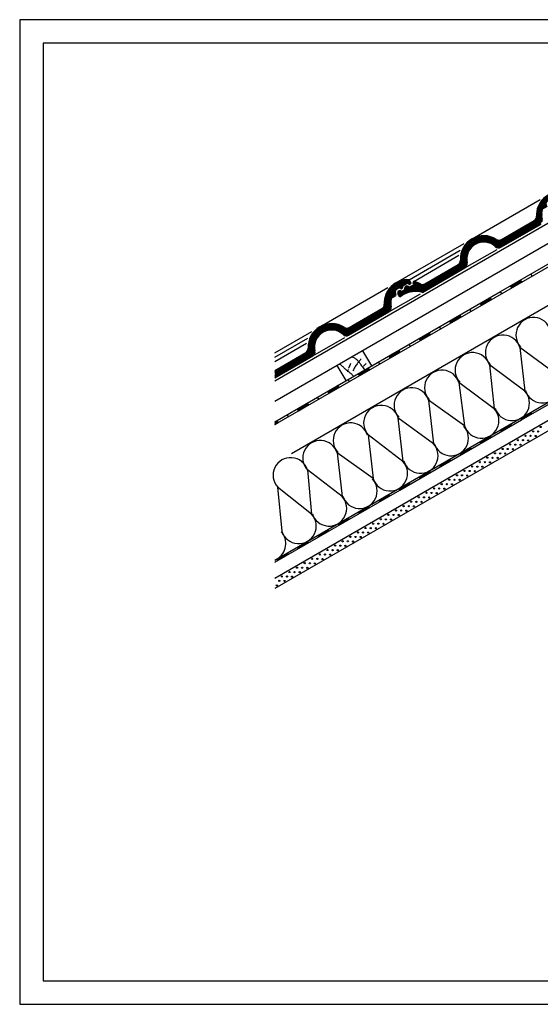
# Model space of a CAD drawing. Extents: x -430 to 1946, y -769 to 911.
# Drawn here: x -430 to 459, y -769 to 911 of the extents above; entities that cross this region are included whole.
import ezdxf

# ---------------------------------------------------------------- set-up
doc = ezdxf.new("R2010")
doc.units = 0
doc.header["$MEASUREMENT"] = 0
doc.linetypes.add('CADRA_SOLID', pattern=[0])
for name, color, linetype in [('1', 4, 'CADRA_SOLID'), ('2', 104, 'CADRA_SOLID'), ('4', 7, 'CADRA_SOLID')]:
    doc.layers.add(name, color=color, linetype=linetype)
doc.layers.add('Netisk', color=31, linetype='CADRA_SOLID', plot=False)
doc.layers.add('Ramecky', color=6, linetype='CONTINUOUS', lineweight=25)

# ---------------------------------------------------------------- blocks, each defined once
blk = doc.blocks.new('RamecekA4')
at = {"layer": 'Ramecky'}
for points in [[(1008.3, 1506.62), (1218.3, 1506.62), (1218.3, 1803.62), (1008.3, 1803.62)], [(1013.3, 1511.62), (1213.3, 1511.62), (1213.3, 1798.62), (1013.3, 1798.62)]]:
    blk.add_lwpolyline(points, close=True, dxfattribs=at)
blk = doc.blocks.new('*X8')
at = {"layer": '2'}
for p, q in [((142.127785, 166.26282), (135.200246, 162.263186)), ((141.517092, 166.256643), (135.505861, 162.786062)), ((140.779323, 166.177102), (135.937185, 163.381497)), ((139.810012, 165.96387), (136.625637, 164.125369)), ((139.935476, 164.650662), (139.074221, 164.15342)), ((142.384402, 166.064553), (141.732497, 165.688186)), ((142.534402, 165.804739), (142.032497, 165.514968)), ((142.684402, 165.544924), (142.332497, 165.341775)), ((137.566945, 161.55115), (134.333742, 159.684451)), ((137.463357, 161.837747), (134.405031, 160.072024)), ((137.392043, 162.142996), (134.490139, 160.467556)), ((137.388845, 162.487551), (134.614309, 160.885671)), ((137.494045, 162.894705), (134.753713, 161.312576)), ((138.044875, 163.559133), (134.957668, 161.776736)), ((139.9355, 164.304275), (139.374221, 163.980227)), ((139.9355, 163.957864), (139.674221, 163.807009)), ((135.863527, 158.1428), (133.903908, 157.011428)), ((135.849001, 158.480837), (134.156106, 157.50342)), ((135.853176, 158.829665), (134.245412, 157.901394)), ((135.879836, 159.191457), (134.256569, 158.25425)), ((135.930251, 159.56697), (134.258083, 158.60154)), ((136.008327, 159.95845), (134.259621, 158.94883)), ((136.11924, 160.368899), (134.29363, 159.314895)), ((135.894924, 157.814529), (119.631594, 148.42488)), ((135.94385, 157.496365), (119.885695, 148.225198)), ((136.005153, 157.185329), (120.138161, 148.024538)), ((136.024636, 156.850198), (120.418654, 147.840066)), ((135.930373, 156.449343), (120.812941, 147.721291)), ((116.673512, 151.220364), (108.98904, 146.783742)), ((116.156301, 151.268166), (109.206252, 147.255544)), ((115.507643, 151.24009), (109.554909, 147.803249)), ((111.960646, 148.152981), (108.771828, 146.311916)), ((114.772463, 151.162014), (109.99009, 148.40093)), ((113.792922, 150.942898), (110.669631, 149.139675)), ((117.190724, 151.172561), (114.001906, 149.331496)), ((117.619435, 151.073684), (115.03633, 149.582326)), ((118.046877, 150.97405), (115.772511, 149.66094)), ((118.435134, 150.851809), (116.341408, 149.642995)), ((118.795827, 150.713625), (116.854177, 149.592629)), ((119.156496, 150.575466), (117.304152, 149.506008)), ((119.471242, 150.410769), (117.72444, 149.402248)), ((119.778591, 150.241799), (118.092555, 149.268386)), ((120.085915, 150.072829), (118.460695, 149.134499)), ((120.397902, 149.906545), (118.772902, 148.968362)), ((120.787209, 149.78489), (119.078566, 148.798415)), ((121.339406, 149.757302), (119.377468, 148.624563)), ((109.969972, 144.578811), (108.283962, 143.605373)), ((110.038112, 144.964553), (108.29131, 143.956032)), ((110.1584, 145.380398), (108.306056, 144.31094)), ((110.308351, 145.813405), (108.366725, 144.692385)), ((110.521144, 146.282644), (108.427419, 145.073855)), ((110.790016, 146.784304), (108.515651, 145.471194)), ((111.226222, 147.382546), (108.643092, 145.891189)), ((109.930959, 142.824221), (92.597517, 132.81675)), ((109.976833, 142.504299), (93.186226, 132.810231)), ((110.024391, 142.185354), (93.720711, 132.772414)), ((110.043898, 141.850197), (94.210176, 132.708596)), ((109.949611, 141.449343), (94.664241, 132.624343)), ((109.885085, 143.144143), (107.923146, 142.011428)), ((109.883986, 143.489919), (108.175343, 142.50342)), ((109.88965, 143.839602), (108.26465, 142.901394)), ((109.901857, 144.193069), (108.276613, 143.254738)), ((93.241804, 135.26719), (87.099446, 131.7209)), ((93.573726, 135.112404), (87.249446, 131.461086)), ((93.905647, 134.957644), (87.399446, 131.201271)), ((94.239107, 134.803737), (90.096431, 132.411965)), ((94.627132, 134.681374), (91.145918, 132.671486)), ((95.179866, 134.654079), (91.933894, 132.780007)), ((92.225374, 135.719582), (92.169856, 135.687526)), ((92.577962, 135.576735), (92.228316, 135.37488)), ((92.909895, 135.421975), (92.332503, 135.088601)), ((87.235017, 132.491994), (86.926179, 132.313674)), ((87.570271, 132.339138), (86.949446, 131.980715)), ((89.93271, 134.049514), (89.304011, 133.686525)), ((90.23271, 133.876296), (89.304011, 133.340114))]:
    blk.add_line(p, q, dxfattribs=at)

msp = doc.modelspace()

# ---------------------------------------------------------------- linework, layer by layer
at = {"layer": '1'}
for p, q in [((5.5, 220.4), (646.5, 589.3)), ((342.2, 536.9), (458.5, 604)), ((703.6, 556.8), (34.2, 170.3)), ((212.3, 461.9), (328.6, 529)), ((234.8, 467.2), (322, 517.5)), ((242.6, 464.3), (319.7, 508.8)), ((330.1, 487.2), (384.8, 518.8)), ((444.7, 473.1), (442.4, 477)), ((82.4, 386.9), (198.7, 454)), ((410, 453.1), (407.8, 457)), ((427.4, 463.1), (425.1, 467)), ((200.2, 412.2), (254.1, 443.3)), ((375.4, 433.1), (373.2, 437)), ((392.7, 443.1), (390.5, 447)), ((358.1, 423.1), (355.8, 427)), ((323.4, 403.1), (321.2, 407)), ((340.8, 413.1), (338.5, 417)), ((5.5, -11.4), (708.4, 394.4)), ((288.8, 383.1), (286.6, 387)), ((306.1, 393.1), (303.9, 397)), ((5.5, 342.5), (68.8, 379)), ((271.5, 373.1), (269.2, 377)), ((5.5, 334.8), (62.2, 367.5)), ((5.5, 327.4), (59.9, 358.8)), ((70.3, 337.2), (125, 368.8)), ((236.8, 353.1), (234.6, 357)), ((254.2, 363.1), (251.9, 367)), ((202.2, 333.1), (199.9, 337)), ((219.5, 343.1), (217.3, 347)), ((484.1, 307.1), (423.7, 351.7)), ((423.7, 351.7), (432.1, 277.1)), ((184.9, 323.1), (182.6, 327)), ((432.1, 277.1), (371.7, 321.7)), ((371.7, 321.7), (380.1, 247.1)), ((150.2, 303.1), (148, 307)), ((167.6, 313.1), (165.3, 317)), ((115.6, 283.1), (113.3, 287)), ((132.9, 293.1), (130.7, 297)), ((380.1, 247.1), (319.7, 291.7)), ((319.7, 291.7), (329.5, 217.9)), ((426.6, 228.2), (530.5, 288.2)), ((98.3, 273.1), (96, 277)), ((63.6, 253.1), (61.4, 257)), ((81, 263.1), (78.7, 267)), ((329.5, 217.9), (267.8, 261.7)), ((267.8, 261.7), (276.2, 187.1)), ((29, 233.1), (26.7, 237)), ((46.3, 243.1), (44.1, 247)), ((442.4, 240.8), (443.9, 238.2)), ((11.7, 223.1), (9.4, 227)), ((276.2, 187.1), (215.8, 231.7)), ((215.8, 231.7), (224.3, 157.1)), ((218.7, 108.2), (426.6, 228.2)), ((407.7, 220.8), (409.2, 218.2)), ((425.1, 230.8), (426.6, 228.2)), ((224.3, 157.1), (165.1, 202.5)), ((165.1, 202.5), (173.6, 127.9)), ((390.4, 210.8), (391.9, 208.2)), ((355.8, 190.8), (357.3, 188.2)), ((373.1, 200.8), (374.6, 198.2)), ((173.6, 127.9), (111.9, 171.7)), ((111.9, 171.7), (120.3, 97.1)), ((321.1, 170.8), (322.6, 168.2)), ((338.5, 180.8), (340, 178.2)), ((303.8, 160.8), (305.3, 158.2)), ((120.3, 97.1), (61.2, 142.5)), ((61.2, 142.5), (68.4, 67.1)), ((269.2, 140.8), (270.7, 138.2)), ((286.5, 150.8), (288, 148.2)), ((234.5, 120.8), (236, 118.2)), ((251.8, 130.8), (253.3, 128.2)), ((5.5, -14.9), (218.7, 108.2)), ((68.4, 67.1), (10.5, 113.2)), ((10.5, 113.2), (17.7, 37.9)), ((199.9, 100.8), (201.4, 98.2)), ((217.2, 110.8), (218.7, 108.2)), ((182.6, 90.8), (184.1, 88.2)), ((147.9, 70.8), (149.4, 68.2)), ((165.2, 80.8), (166.7, 78.2)), ((113.3, 50.8), (114.8, 48.2)), ((130.6, 60.8), (132.1, 58.2)), ((96, 40.8), (97.5, 38.2)), ((61.3, 20.8), (62.8, 18.2)), ((78.6, 30.8), (80.1, 28.2)), ((26.7, 0.8), (28.2, -1.8)), ((44, 10.8), (45.5, 8.2)), ((9.4, -9.2), (10.9, -11.8))]:
    msp.add_line(p, q, dxfattribs=at)
for points in [[(116.1, 323.2), (117.5, 322.4), (118.8, 321.5), (120.1, 320.5), (120.8, 319.9), (121.5, 319.2), (122.2, 318.5), (122.8, 317.8), (123.5, 317.1), (124.1, 316.4), (124.8, 315.7), (125.4, 315.1), (126.6, 314.1), (127.7, 313.1), (128.9, 312.2), (130.1, 311.3), (131.3, 310.4), (132.5, 309.5), (133.7, 308.5), (134.8, 307.6), (135.5, 307), (136.2, 306.3), (136.8, 305.7), (137.5, 305), (138.1, 304.4), (138.7, 303.7), (139.4, 303), (140, 302.4)], [(134.7, 324.2), (134.5, 323.7), (134.3, 323.2), (134.2, 322.7), (134, 322.2), (133.8, 321.7), (133.6, 321.2), (133.4, 320.7), (133.2, 320.2), (133, 319.7), (132.8, 319.2), (132.6, 318.8), (132.4, 318.3), (132.2, 317.8), (132, 317.4), (131.8, 316.9), (131.6, 316.4)], [(137.5, 335.6), (138.8, 335), (140.2, 334.3), (141.4, 333.6), (142.6, 332.8), (143.8, 332), (144.9, 331.1), (145.9, 330.2), (146.9, 329.3), (147.8, 328.3), (148.7, 327.2), (149.6, 326.2), (150.4, 325.1), (151.3, 324), (152.6, 322.2), (153.8, 320.4), (155, 318.6), (156.3, 316.8), (157.5, 315), (158.8, 313.2)], [(152.9, 331.9), (152, 330.9), (151, 329.9), (150.1, 328.8), (149.2, 327.8), (148.4, 326.7), (147.5, 325.6), (146.7, 324.5), (145.9, 323.4), (144.9, 322), (143.9, 320.6), (143, 319.2), (142.2, 317.8), (141.3, 316.3), (140.5, 314.8), (139.7, 313.4), (139, 311.9)], [(161.5, 324.2), (160.9, 323.6), (160.4, 323), (159.9, 322.5), (159.3, 321.9), (158.8, 321.3), (158.3, 320.7), (157.7, 320.1), (157.2, 319.5)], [(130.9, 313.8), (130.7, 313.4), (130.5, 312.9), (130.2, 312.5), (130, 312), (129.8, 311.6), (129.6, 311.2), (129.4, 310.7), (129.2, 310.3)]]:
    msp.add_lwpolyline(points, dxfattribs=at)
for centre, start, end in [((447, 372.8), 17.3196, 222.6804), ((395, 342.8), 17.3196, 222.6804), ((343.1, 312.8), 17.3196, 222.6804), ((291.1, 282.8), 17.3196, 222.6804), ((462, 286.8), 197.3196, 42.6804), ((239.1, 252.8), 17.3196, 222.6804), ((410.1, 256.8), 197.3196, 42.6804), ((187.2, 222.8), 17.3196, 222.6804), ((358.1, 226.8), 197.3196, 42.6804), ((135.2, 192.8), 17.3196, 222.6804), ((306.1, 196.8), 197.3196, 42.6804), ((83.3, 162.8), 17.3196, 222.6804), ((254.2, 166.8), 197.3196, 42.6804), ((32.6, 133.6), 17.3196, 222.6804), ((202.2, 136.8), 197.3196, 42.6804), ((150.2, 106.8), 197.3196, 42.6804), ((98.3, 76.8), 197.3196, 42.6804), ((46.3, 46.8), 197.3196, 42.6804), ((-5.6, 16.8), 300, 42.6804)]:
    msp.add_arc(centre, 30, start, end, dxfattribs=at)
at = {"layer": '2'}
for p, q in [((717.4, 705), (5.5, 294)), ((663.4, 639.2), (5.5, 259.4)), ((390.6, 523.8), (459.3, 563.5)), ((391.3, 522.5), (460, 562.2)), ((392.2, 535.7), (448.2, 568.1)), ((392.9, 534.4), (448.9, 566.8)), ((390.5, 447), (494.4, 507)), ((257.7, 447.1), (329.4, 488.5)), ((257.9, 445.5), (330.1, 487.2)), ((261.4, 460.2), (318.3, 493.1)), ((262.1, 458.9), (319, 491.8)), ((233.2, 465.7), (198.6, 445.7)), ((230.2, 465.7), (200.1, 448.3)), ((226.5, 465.3), (202.3, 451.3)), ((221.6, 464.2), (205.7, 455)), ((213.2, 452.4), (217.9, 455.2)), ((221, 453.4), (217.9, 455.2)), ((222.3, 457.7), (218, 455.2)), ((222.3, 455.9), (219.5, 454.3)), ((222.3, 454.2), (221, 453.4)), ((222.3, 457.7), (231.2, 462.9)), ((222.3, 454.1), (222.3, 457.7)), ((223.8, 456.8), (231.2, 461.1)), ((223.8, 454.1), (223.8, 456.8)), ((234.7, 460.8), (231.2, 462.9)), ((234.7, 459.1), (231.2, 461.1)), ((234.5, 464.7), (231.3, 462.9)), ((235, 452.9), (231.7, 454.9)), ((235, 454.7), (232.5, 456.2)), ((235.3, 463.4), (232.8, 462)), ((236.3, 461.7), (233.9, 465.7)), ((236, 462.1), (234.3, 461.1)), ((234.7, 460.8), (236.3, 461.7)), ((234.7, 459.1), (238.3, 461.2)), ((238.3, 461.2), (234.8, 467.2)), ((235, 454.7), (242.7, 459.1)), ((235, 452.9), (244.6, 458.4)), ((242.7, 459.1), (241.7, 461.8)), ((244.6, 458.4), (243.2, 462.4)), ((253.4, 458.5), (243.8, 463)), ((254, 459.9), (244.5, 464.3)), ((408.2, 456.3), (425.5, 466.3)), ((408.9, 455), (426.2, 465)), ((409.7, 453.7), (427, 463.7)), ((5.5, 224.7), (390.5, 447)), ((210.4, 442.2), (194.3, 432.8)), ((209.9, 443.6), (194.6, 434.8)), ((209.6, 445.1), (195, 436.8)), ((209.5, 446.9), (195.7, 438.8)), ((210.1, 448.9), (196.4, 441)), ((212.8, 452.2), (197.4, 443.3)), ((203.3, 436.5), (210.9, 440.9)), ((204.5, 435.5), (212.7, 440.2)), ((210.9, 440.9), (209.9, 443.5)), ((212.7, 440.2), (211.3, 444)), ((213.9, 451.1), (217.9, 453.5)), ((219, 438.1), (215.8, 443.7)), ((219.6, 440.1), (217.1, 444.4)), ((220.3, 452.1), (217.9, 453.5)), ((219, 438.1), (224.3, 441.1)), ((221.7, 445.3), (219.3, 446.7)), ((219.6, 440.1), (223.6, 442.4)), ((221.7, 447), (220, 448)), ((221.7, 447), (227.4, 450.3)), ((221.7, 445.3), (228.9, 449.4)), ((227.4, 450.3), (227.4, 453.2)), ((228.9, 449.4), (228.9, 453.2)), ((202.1, 423.5), (120.8, 376.5)), ((202.3, 421.9), (122, 375.5)), ((202.6, 420.3), (123.3, 374.5)), ((201.9, 425.1), (192.1, 419.5)), ((201.8, 426.8), (193.4, 421.9)), ((201.9, 428.6), (193.8, 423.9)), ((202.6, 434.2), (193.9, 429.2)), ((202.2, 432.2), (193.9, 427.4)), ((202, 430.4), (193.9, 425.7)), ((203.2, 436.3), (194.1, 431)), ((356.2, 426.3), (373.5, 436.3)), ((357, 425), (374.3, 435)), ((357.7, 423.7), (375, 433.7)), ((202.7, 418.7), (124.7, 373.6)), ((202.2, 416.7), (126.7, 373)), ((130.8, 373.8), (199.5, 413.5)), ((131.5, 372.5), (200.2, 412.2)), ((132.4, 385.7), (188.4, 418.1)), ((133.1, 384.4), (189.1, 416.8)), ((304.2, 396.3), (321.6, 406.3)), ((305, 395), (322.3, 405)), ((305.7, 393.7), (323.1, 403.7)), ((752, 388.4), (5.5, -42.6)), ((106, 390.5), (67.5, 368.3)), ((103.4, 390.8), (68.6, 370.7)), ((100.1, 390.6), (70.4, 373.4)), ((96.5, 390.2), (72.5, 376.4)), ((91.6, 389.1), (75.9, 380.1)), ((108.5, 390.3), (92.6, 381.1)), ((110.7, 389.8), (97.8, 382.3)), ((112.8, 389.3), (101.5, 382.7)), ((114.8, 388.7), (104.3, 382.6)), ((116.6, 388), (106.9, 382.4)), ((118.4, 387.3), (109.1, 381.9)), ((120, 386.5), (111.2, 381.4)), ((78.7, 371.3), (65.8, 363.9)), ((82.4, 375.2), (66.5, 366)), ((121.5, 385.6), (113.1, 380.8)), ((123, 384.8), (114.9, 380.1)), ((124.6, 383.9), (116.5, 379.3)), ((126.5, 383.3), (118, 378.4)), ((129.3, 383.2), (119.5, 377.5)), ((758.4, 374.7), (142.7, 19.3)), ((252.3, 366.3), (269.6, 376.3)), ((253, 365), (270.4, 375)), ((253.8, 363.7), (271.1, 373.7)), ((72, 353.6), (63.9, 348.9)), ((72.4, 357.3), (64, 352.4)), ((72.1, 355.4), (64, 350.7)), ((73.4, 361.3), (64.1, 356)), ((72.8, 359.2), (64.1, 354.2)), ((74.1, 363.5), (64.4, 357.9)), ((75.2, 365.8), (64.7, 359.8)), ((76.5, 368.3), (65.2, 361.8)), ((72.3, 348.5), (5.5, 310)), ((72.5, 346.9), (5.5, 308.3)), ((72.7, 345.3), (5.5, 306.5)), ((72.8, 343.7), (5.5, 304.8)), ((5.5, 312.5), (58.5, 343.1)), ((5.5, 310.8), (59.2, 341.8)), ((72.3, 341.7), (5.5, 303.1)), ((5.5, 301.5), (69.6, 338.5)), ((5.5, 299.8), (70.3, 337.2)), ((72, 350.1), (62.2, 344.5)), ((72, 351.9), (63.5, 346.9)), ((155.5, 346), (170.5, 320)), ((200.3, 336.3), (217.6, 346.3)), ((201.1, 335), (218.4, 345)), ((201.8, 333.7), (219.1, 343.7)), ((127.2, 295), (112.2, 321)), ((148.4, 306.3), (165.7, 316.3)), ((149.1, 305), (166.4, 315)), ((149.9, 303.7), (167.2, 313.7)), ((96.4, 276.3), (113.7, 286.3)), ((97.2, 275), (114.5, 285)), ((97.9, 273.7), (115.2, 283.7)), ((44.4, 246.3), (61.8, 256.3)), ((45.2, 245), (62.5, 255)), ((45.9, 243.7), (63.3, 253.7)), ((425.4, 230.2), (442.7, 240.2)), ((426.2, 228.9), (443.5, 238.9)), ((5.5, 223.9), (9.8, 226.3)), ((5.5, 222.1), (10.5, 225)), ((5.5, 220.4), (11.3, 223.7)), ((390.8, 210.2), (408.1, 220.2)), ((391.5, 208.9), (408.9, 218.9)), ((356.1, 190.2), (373.5, 200.2)), ((356.9, 188.9), (374.2, 198.9)), ((321.5, 170.2), (338.8, 180.2)), ((322.3, 168.9), (339.6, 178.9)), ((286.9, 150.2), (304.2, 160.2)), ((287.6, 148.9), (304.9, 158.9)), ((252.2, 130.2), (269.5, 140.2)), ((253, 128.9), (270.3, 138.9)), ((217.6, 110.2), (234.9, 120.2)), ((218.3, 108.9), (235.7, 118.9)), ((182.9, 90.2), (200.3, 100.2)), ((183.7, 88.9), (201, 98.9)), ((148.3, 70.2), (165.6, 80.2)), ((149.1, 68.9), (166.4, 78.9)), ((113.7, 50.2), (131, 60.2)), ((114.4, 48.9), (131.7, 58.9)), ((79, 30.2), (96.3, 40.2)), ((79.8, 28.9), (97.1, 38.9)), ((142.7, 19.3), (5.5, -59.9)), ((44.4, 10.2), (61.7, 20.2)), ((45.1, 8.9), (62.4, 18.9)), ((9.7, -9.8), (27.1, 0.2)), ((10.5, -11.1), (27.8, -1.1))]:
    msp.add_line(p, q, dxfattribs=at)
for centre, radius in [((433.3, 200.9), 1), ((442, 200.8), 1), ((446.3, 208.4), 1), ((446.3, 208.4), 0.5), ((450.8, 200.6), 1), ((455, 208.3), 1), ((455, 208.3), 0.5), ((459.3, 215.9), 1), ((407.3, 185.9), 1), ((407.3, 185.9), 0.5), ((416, 185.8), 1), ((416, 185.8), 0.5), ((420.3, 193.4), 1), ((420.3, 193.4), 0.5), ((424.8, 185.6), 1), ((424.8, 185.6), 0.5), ((429, 193.3), 1), ((429, 193.3), 0.5), ((433.3, 200.9), 0.5), ((437.8, 193.1), 1), ((437.8, 193.1), 0.5), ((442, 200.8), 0.5), ((450.8, 200.6), 0.5), ((381.3, 170.9), 1), ((381.3, 170.9), 0.5), ((390.1, 170.8), 1), ((390.1, 170.8), 0.5), ((394.3, 178.4), 1), ((394.3, 178.4), 0.5), ((398.8, 170.6), 1), ((398.8, 170.6), 0.5), ((403, 178.3), 1), ((403, 178.3), 0.5), ((411.8, 178.1), 1), ((411.8, 178.1), 0.5), ((355.3, 155.9), 1), ((355.3, 155.9), 0.5), ((364.1, 155.8), 1), ((364.1, 155.8), 0.5), ((368.3, 163.4), 1), ((368.3, 163.4), 0.5), ((372.8, 155.6), 1), ((372.8, 155.6), 0.5), ((377.1, 163.3), 1), ((377.1, 163.3), 0.5), ((385.8, 163.1), 1), ((385.8, 163.1), 0.5), ((316.4, 133.4), 1), ((329.3, 140.9), 1), ((329.3, 140.9), 0.5), ((338.1, 140.8), 1), ((338.1, 140.8), 0.5), ((342.3, 148.4), 1), ((342.3, 148.4), 0.5), ((346.8, 140.6), 1), ((346.8, 140.6), 0.5), ((351.1, 148.3), 1), ((351.1, 148.3), 0.5), ((359.8, 148.1), 1), ((359.8, 148.1), 0.5), ((290.4, 118.4), 1), ((290.4, 118.4), 0.5), ((299.1, 118.3), 1), ((299.1, 118.3), 0.5), ((303.4, 125.9), 1), ((303.4, 125.9), 0.5), ((307.9, 118.1), 1), ((307.9, 118.1), 0.5), ((312.1, 125.8), 1), ((312.1, 125.8), 0.5), ((316.4, 133.4), 0.5), ((320.9, 125.6), 1), ((320.9, 125.6), 0.5), ((325.1, 133.3), 1), ((325.1, 133.3), 0.5), ((333.8, 133.1), 1), ((333.8, 133.1), 0.5), ((264.4, 103.4), 1), ((264.4, 103.4), 0.5), ((273.1, 103.3), 1), ((273.1, 103.3), 0.5), ((277.4, 110.9), 1), ((277.4, 110.9), 0.5), ((281.9, 103.1), 1), ((281.9, 103.1), 0.5), ((286.1, 110.8), 1), ((286.1, 110.8), 0.5), ((294.9, 110.6), 1), ((294.9, 110.6), 0.5), ((238.4, 88.4), 1), ((238.4, 88.4), 0.5), ((247.2, 88.3), 1), ((247.2, 88.3), 0.5), ((251.4, 95.9), 1), ((251.4, 95.9), 0.5), ((255.9, 88.1), 1), ((255.9, 88.1), 0.5), ((260.2, 95.8), 1), ((260.2, 95.8), 0.5), ((268.9, 95.6), 1), ((268.9, 95.6), 0.5), ((212.4, 73.4), 1), ((212.4, 73.4), 0.5), ((221.2, 73.3), 1), ((221.2, 73.3), 0.5), ((225.4, 80.9), 1), ((225.4, 80.9), 0.5), ((229.9, 73.1), 1), ((229.9, 73.1), 0.5), ((234.2, 80.8), 1), ((234.2, 80.8), 0.5), ((242.9, 80.6), 1), ((242.9, 80.6), 0.5), ((173.5, 50.9), 1), ((173.5, 50.9), 0.5), ((182.2, 50.8), 1), ((182.2, 50.8), 0.5), ((186.5, 58.4), 1), ((186.5, 58.4), 0.5), ((191, 50.6), 1), ((191, 50.6), 0.5), ((195.2, 58.3), 1), ((195.2, 58.3), 0.5), ((199.4, 65.9), 1), ((199.4, 65.9), 0.5), ((203.9, 58.1), 1), ((203.9, 58.1), 0.5), ((208.2, 65.8), 1), ((208.2, 65.8), 0.5), ((216.9, 65.6), 1), ((216.9, 65.6), 0.5), ((147.5, 35.9), 1), ((147.5, 35.9), 0.5), ((156.2, 35.8), 1), ((156.2, 35.8), 0.5), ((160.5, 43.4), 1), ((160.5, 43.4), 0.5), ((165, 35.6), 1), ((165, 35.6), 0.5), ((169.2, 43.3), 1), ((169.2, 43.3), 0.5), ((178, 43.1), 1), ((178, 43.1), 0.5), ((121.5, 20.9), 1), ((121.5, 20.9), 0.5), ((130.2, 20.8), 1), ((130.2, 20.8), 0.5), ((134.5, 28.4), 1), ((134.5, 28.4), 0.5), ((139, 20.6), 1), ((139, 20.6), 0.5), ((143.2, 28.3), 1), ((143.2, 28.3), 0.5), ((152, 28.1), 1), ((152, 28.1), 0.5), ((95.5, 5.9), 1), ((95.5, 5.9), 0.5), ((104.3, 5.8), 1), ((104.3, 5.8), 0.5), ((108.5, 13.4), 1), ((108.5, 13.4), 0.5), ((113, 5.6), 1), ((113, 5.6), 0.5), ((117.3, 13.3), 1), ((117.3, 13.3), 0.5), ((126, 13.1), 1), ((126, 13.1), 0.5), ((56.6, -16.6), 1), ((56.6, -16.6), 0.5), ((65.3, -16.7), 1), ((65.3, -16.7), 0.5), ((69.5, -9.1), 1), ((69.5, -9.1), 0.5), ((74, -16.9), 1), ((74, -16.9), 0.5), ((78.3, -9.2), 1), ((78.3, -9.2), 0.5), ((82.5, -1.6), 1), ((82.5, -1.6), 0.5), ((87, -9.4), 1), ((87, -9.4), 0.5), ((91.3, -1.7), 1), ((91.3, -1.7), 0.5), ((100, -1.9), 1), ((100, -1.9), 0.5), ((30.6, -31.6), 1), ((30.6, -31.6), 0.5), ((39.3, -31.7), 1), ((39.3, -31.7), 0.5), ((43.6, -24.1), 1), ((43.6, -24.1), 0.5), ((48.1, -31.9), 1), ((48.1, -31.9), 0.5), ((52.3, -24.2), 1), ((52.3, -24.2), 0.5), ((61.1, -24.4), 1), ((61.1, -24.4), 0.5), ((13.3, -46.7), 1), ((13.3, -46.7), 0.5), ((17.6, -39.1), 1), ((17.6, -39.1), 0.5), ((22.1, -46.9), 1), ((22.1, -46.9), 0.5), ((26.3, -39.2), 1), ((26.3, -39.2), 0.5), ((35.1, -39.4), 1), ((35.1, -39.4), 0.5), ((9.1, -54.4), 1), ((9.1, -54.4), 0.5)]:
    msp.add_circle(centre, radius, dxfattribs=at)
for centre, radius, start, end in [((492.1, 577.3), 40, 86.4183, 182.7204), ((492.1, 577.3), 38.5, 87.6076, 182.7204), ((444.2, 575), 8, 300, 2.7204), ((444.2, 575), 9.5, 300, 2.7204), ((362.2, 502.3), 40, 57.2796, 182.7204), ((362.2, 502.3), 38.5, 57.2796, 182.7204), ((362.2, 502.3), 30.5, 47.2953, 192.7047), ((362.2, 502.3), 29, 47.2953, 192.7047), ((387.3, 529.5), 8, 227.2953, 300), ((387.3, 529.5), 6.5, 227.2953, 300), ((388.2, 542.7), 9.5, 237.2796, 300), ((388.2, 542.7), 8, 237.2796, 300), ((314.3, 500), 8, 300, 2.7204), ((314.3, 500), 9.5, 300, 2.7204), ((326.1, 494.1), 6.5, 300, 12.7047), ((326.1, 494.1), 8, 300, 12.7047), ((232.3, 427.3), 40, 86.4183, 182.7204), ((232.3, 427.3), 38.5, 87.6076, 182.7204), ((221.4, 454.1), 2.33, 239.9997, 359.9996), ((221.4, 454.1), 0.825, 239.9997, 359.9996), ((230.8, 453.2), 3.38, 60, 180), ((230.8, 453.2), 1.88, 60, 180), ((243.6, 462.5), 2, 65.0001, 199.9992), ((243.6, 462.5), 0.5, 65.0001, 199.9992), ((257.4, 467.1), 9.5, 245, 300), ((257.4, 467.1), 8, 245, 300), ((216.9, 446), 7.38, 120, 200.0001), ((216.9, 446), 5.88, 120, 200.0001), ((218.5, 445.3), 3.12, 60, 210), ((218.5, 445.3), 1.62, 60, 210), ((246.3, 403), 45.5, 75.5847, 120), ((246.3, 403), 44, 74.7928, 120), ((184.4, 425), 8, 300, 2.7204), ((184.4, 425), 9.5, 300, 2.7204), ((196.2, 419.1), 6.5, 300, 12.7047), ((196.2, 419.1), 8, 300, 12.7047), ((232.3, 427.3), 30.5, 162.4637, 192.7047), ((232.3, 427.3), 29, 163.6028, 192.7047), ((102.4, 352.3), 40, 57.2796, 182.7204), ((102.4, 352.3), 38.5, 57.2796, 182.7204), ((102.4, 352.3), 30.5, 47.2953, 192.7047), ((102.4, 352.3), 29, 47.2953, 192.7047), ((127.5, 379.5), 8, 227.2953, 300), ((127.5, 379.5), 6.5, 227.2953, 300), ((128.4, 392.7), 9.5, 237.2796, 300), ((128.4, 392.7), 8, 237.2796, 300), ((54.5, 350), 8, 300, 2.7204), ((54.5, 350), 9.5, 300, 2.7204), ((66.3, 344.1), 6.5, 300, 12.7047), ((66.3, 344.1), 8, 300, 12.7047)]:
    msp.add_arc(centre, radius, start, end, dxfattribs=at)

# ---------------------------------------------------------------- block references
at = {"layer": '4', "xscale": 5, "yscale": 5, "zscale": 5}
msp.add_blockref('*X8', (-217.6, -215.6), dxfattribs=at)
at = {"layer": 'Netisk', "xscale": 8, "yscale": 8, "zscale": 8, "rotation": 270}
msp.add_blockref('RamecekA4', (-12482.6, 8977.2), dxfattribs=at)

doc.saveas('drawing.dxf')
